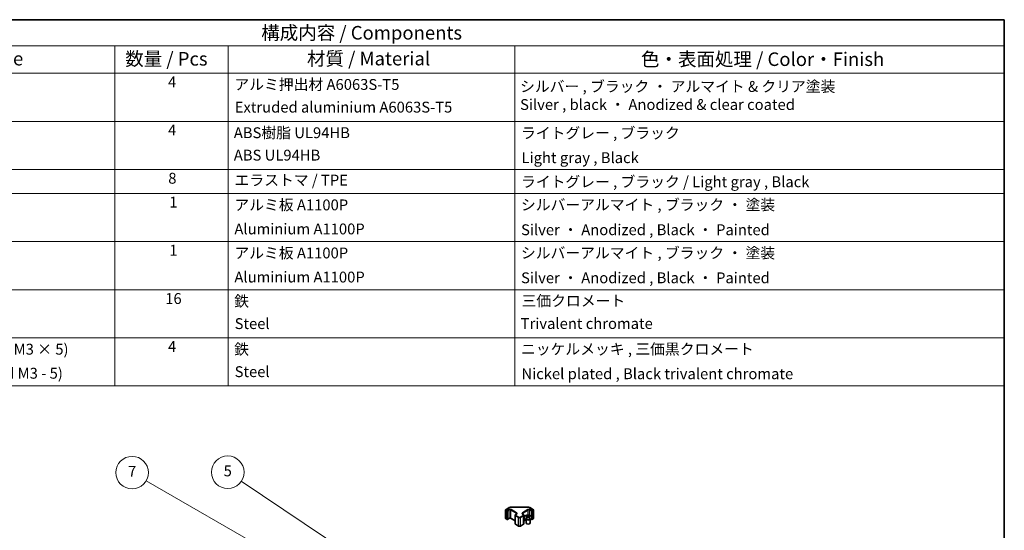
# Model space of a CAD drawing. Units: millimetres. Extents: x 0 to 11008, y -36 to 1405.
# Drawn here: x 838 to 1564, y 748 to 1124 of the extents above; entities that cross this region are included whole.
import ezdxf

# ---------------------------------------------------------------- set-up
doc = ezdxf.new("R2010")
doc.units = ezdxf.units.MM
for name, color, linetype, lineweight in [('Border (ISO)', 7, 'Continuous', 35), ('Symbol (ISO)', 7, 'Continuous', 18), ('Visible (ISO)', 7, 'Continuous', 35), ('Visible Narrow (ISO)', 7, 'Continuous', 25)]:
    doc.layers.add(name, color=color, linetype=linetype, lineweight=lineweight)
doc.layers.add('Symbol (TK)', color=100, linetype='Continuous', lineweight=18, true_color=0x00ff3f)
doc.styles.add('Note Text (TK)', font='txt')
doc.styles.add('Note Text (TK2)', font='txt')

# ---------------------------------------------------------------- blocks, each defined once
blk = doc.blocks.new('図面枠 tk図枠')
at = {"layer": 'Border (ISO)'}
for p, q in [((14.5, 289), (405.5, 289)), ((405.5, 289), (405.5, 8))]:
    blk.add_line(p, q, dxfattribs=at)
blk = doc.blocks.new('バルーン1')
at = {"layer": 'Symbol (TK)', "color": 100, "true_color": 0x00ff40}
for p, q in [((301.37, 179.45), (264.83, 203.93)), ((303.45, 178.05), (301.65, 179.86)), ((301.09, 179.03), (303.45, 178.05)), ((301.37, 179.45), (303.45, 178.05))]:
    blk.add_line(p, q, dxfattribs=at)
at = {"layer": 'Symbol (TK)'}
blk.add_circle((262.35, 205.59), 3, dxfattribs=at)
at = {"layer": 'Symbol (TK)', "color": 7, "insert": (262.35, 205.58), "char_height": 2, "attachment_point": 5, "style": 'Note Text (TK2)'}
blk.add_mtext('5', dxfattribs=at)
blk = doc.blocks.new('バルーン4')
at = {"layer": 'Symbol (TK)', "color": 100, "true_color": 0x00ff40}
for p, q in [((287.01, 181.12), (247.33, 204.02)), ((289.17, 179.87), (287.26, 181.55)), ((286.76, 180.68), (289.17, 179.87)), ((287.01, 181.12), (289.17, 179.87))]:
    blk.add_line(p, q, dxfattribs=at)
at = {"layer": 'Symbol (TK)'}
blk.add_circle((244.73, 205.52), 3, dxfattribs=at)
at = {"layer": 'Symbol (TK)', "color": 7, "insert": (244.73, 205.51), "char_height": 2, "attachment_point": 5, "style": 'Note Text (TK2)'}
blk.add_mtext('7', dxfattribs=at)
blk = doc.blocks.new('A$C78EA6B72')
at = {"layer": 'Symbol (ISO)'}
for p, q in [((0, 0), (-235.57, 0)), ((-235.57, 0), (-235.57, -4.84)), ((0, 0), (0, -4.84)), ((0, -4.84), (-235.57, -4.84)), ((-235.57, -4.84), (-235.57, -9.88)), ((-222.94, -4.84), (-222.94, -9.88)), ((-163.96, -4.84), (-163.96, -9.88)), ((-143.07, -4.84), (-143.07, -9.88)), ((-90.24, -4.84), (-90.24, -9.88)), ((0, -4.84), (0, -9.88)), ((0, -9.88), (-235.57, -9.88)), ((-235.57, -9.88), (-235.57, -67.51)), ((-222.94, -9.88), (-222.94, -67.51)), ((-163.96, -9.88), (-163.96, -67.51)), ((-143.07, -9.88), (-143.07, -67.51)), ((-90.24, -9.88), (-90.24, -67.51)), ((0, -9.88), (0, -67.51)), ((0, -18.75), (-235.57, -18.75)), ((0, -27.61), (-235.57, -27.61)), ((0, -32.05), (-235.57, -32.05)), ((0, -40.91), (-235.57, -40.91)), ((0, -49.78), (-235.57, -49.78)), ((0, -58.64), (-235.57, -58.64)), ((0, -67.51), (-235.57, -67.51))]:
    blk.add_line(p, q, dxfattribs=at)
at = {"layer": 'Symbol (ISO)', "color": 7, "attachment_point": 7}
for s, insert, char_height, style in [('構成内容 / Components', (-136.98, -4.44), 2.5, 'Note Text (TK)'), ('No.', (-231.5, -8.62), 2.5, 'Note Text (TK)'), ('名称 / Part name', (-207.03, -9.21), 2.5, 'Note Text (TK)'), ('数量 / Pcs', (-162.05, -9.24), 2.5, 'Note Text (TK)'), ('材質 / Material', (-128.54, -9.2), 2.5, 'Note Text (TK)'), ('色・表面処理 / Color・Finish', (-66.98, -9.31), 2.5, 'Note Text (TK)'), ('1', (-229.66, -13.09), 2, 'Note Text (TK2)'), ('フレーム', (-221.77, -13.31), 2, 'Note Text (TK2)'), ('4', (-154.15, -13.09), 2, 'Note Text (TK2)'), ('アルミ押出材 A6063S-T5', (-141.92, -13.56), 2, 'Note Text (TK2)'), ('シルバー , ブラック ・ アルマイト & クリア塗装\\PSilver , black ・ Anodized & clear coated', (-89.26, -17.26), 2, 'Note Text (TK2)'), ('Frame', (-221.68, -17.67), 2, 'Note Text (TK2)'), ('Extruded aluminium A6063S-T5', (-141.86, -17.74), 2, 'Note Text (TK2)'), ('2', (-229.84, -21.96), 2, 'Note Text (TK2)'), ('コーナーブロック', (-221.74, -22.45), 2, 'Note Text (TK2)'), ('4', (-154.15, -21.96), 2, 'Note Text (TK2)'), ('ABS樹脂 UL94HB', (-142.03, -22.46), 2, 'Note Text (TK2)'), ('ライトグレー , ブラック', (-89.09, -22.51), 2, 'Note Text (TK2)'), ('Corner block', (-221.76, -26.67), 2, 'Note Text (TK2)'), ('ABS UL94HB', (-142.03, -26.59), 2, 'Note Text (TK2)'), ('Light gray , Black', (-88.99, -27.06), 2, 'Note Text (TK2)'), ('3', (-229.84, -30.85), 2, 'Note Text (TK2)'), ('コーナーキャップ / Blind plug', (-221.74, -31.5), 2, 'Note Text (TK2)'), ('8', (-154.11, -30.85), 2, 'Note Text (TK2)'), ('エラストマ / TPE', (-141.89, -31.19), 2, 'Note Text (TK2)'), ('ライトグレー , ブラック / Light gray , Black', (-89.09, -31.5), 2, 'Note Text (TK2)'), ('4', (-229.89, -35.26), 2, 'Note Text (TK2)'), ('1', (-153.92, -35.25), 2, 'Note Text (TK2)'), ('ハメ込みパネル', (-221.77, -35.87), 2, 'Note Text (TK2)'), ('アルミ板 A1100P', (-141.92, -35.76), 2, 'Note Text (TK2)'), ('シルバーアルマイト , ブラック ・ 塗装', (-89.1, -35.74), 2, 'Note Text (TK2)'), ('Slide panel', (-221.76, -39.96), 2, 'Note Text (TK2)'), ('Aluminium A1100P', (-141.92, -40.19), 2, 'Note Text (TK2)'), ('Silver ・ Anodized , Black ・ Painted', (-89.08, -40.34), 2, 'Note Text (TK2)'), ('5', (-229.84, -44.13), 2, 'Note Text (TK2)'), ('1', (-153.92, -44.12), 2, 'Note Text (TK2)'), ('アルミ板 A1100P', (-141.92, -44.62), 2, 'Note Text (TK2)'), ('シルバーアルマイト , ブラック ・ 塗装', (-89.1, -44.61), 2, 'Note Text (TK2)'), ('ねじ止めパネル', (-221.79, -44.74), 2, 'Note Text (TK2)'), ('Screwed panel', (-221.76, -48.83), 2, 'Note Text (TK2)'), ('Aluminium A1100P', (-141.92, -49.06), 2, 'Note Text (TK2)'), ('Silver ・ Anodized , Black ・ Painted', (-89.08, -49.2), 2, 'Note Text (TK2)'), ('6', (-229.82, -53.01), 2, 'Note Text (TK2)'), ('取付ビス (ナベ M4 x 15)', (-221.74, -53.49), 2, 'Note Text (TK2)'), ('16', (-154.67, -53.02), 2, 'Note Text (TK2)'), ('鉄', (-141.96, -53.5), 2, 'Note Text (TK2)'), ('三価クロメート', (-88.99, -53.44), 2, 'Note Text (TK2)'), ('Screw (Pan head M4 - 15)', (-221.74, -57.92), 2, 'Note Text (TK2)'), ('Steel', (-141.88, -57.64), 2, 'Note Text (TK2)'), ('Trivalent chromate', (-89.15, -57.62), 2, 'Note Text (TK2)'), ('7', (-229.79, -61.84), 2, 'Note Text (TK2)'), ('パネル取付ビス(十字穴台形ビスM3 × 5)', (-221.74, -62.36), 2, 'Note Text (TK2)'), ('4', (-154.15, -61.85), 2, 'Note Text (TK2)'), ('鉄', (-141.96, -62.36), 2, 'Note Text (TK2)'), ('ニッケルメッキ , 三価黒クロメート', (-89.09, -62.33), 2, 'Note Text (TK2)'), ('Screw (Original trapezoid head M3 - 5)', (-221.74, -66.79), 2, 'Note Text (TK2)'), ('Steel', (-141.88, -66.5), 2, 'Note Text (TK2)'), ('Nickel plated , Black trivalent chromate', (-89.01, -66.88), 2, 'Note Text (TK2)')]:
    blk.add_mtext(s, dxfattribs=dict(at, insert=insert, char_height=char_height, style=style))

msp = doc.modelspace()

# ---------------------------------------------------------------- linework, layer by layer
at = {"layer": 'Visible (ISO)'}
for p, q in [((1196.1992, 756.4688), (1196.1992, 762.5109)), ((1196.3492, 762.7707), (1198.9454, 764.2696)), ((1200.2975, 764.5973), (1212.7828, 764.5973)), ((1214.1349, 764.2696), (1216.7311, 762.7707)), ((1216.8811, 756.4688), (1216.8811, 762.5109)), ((1196.3492, 756.209), (1197.3392, 755.6374)), ((1197.6392, 755.6374), (1198.7705, 756.2906)), ((1200.309, 756.2906), (1203.2774, 754.5768)), ((1203.2774, 752.5496), (1203.2774, 758.5917)), ((1203.6324, 759.1373), (1204.2688, 759.5047)), ((1208.8115, 759.5047), (1209.4479, 759.1373)), ((1209.8029, 752.5496), (1209.8029, 758.5917)), ((1209.8029, 754.5768), (1211.4041, 755.5013)), ((1211.4584, 755.657), (1211.4037, 755.7643)), ((1211.4041, 755.7635), (1211.4041, 753.0308)), ((1211.8788, 758.2152), (1211.8788, 757.8383)), ((1212.3981, 757.5556), (1212.4565, 757.0119)), ((1212.587, 757.1024), (1212.4375, 757.1888)), ((1213.3707, 757.1888), (1213.2212, 757.1024)), ((1213.4101, 757.5556), (1213.3517, 757.0119)), ((1213.9294, 758.2152), (1213.9294, 757.8383)), ((1214.3498, 755.657), (1214.4045, 755.7643)), ((1214.4041, 755.7635), (1214.4041, 753.0308)), ((1214.8583, 755.9739), (1215.4411, 755.6374)), ((1215.7411, 755.6374), (1216.7311, 756.209)), ((1203.6324, 752.004), (1205.8952, 750.6976)), ((1207.1851, 750.6976), (1209.4479, 752.004))]:
    msp.add_line(p, q, dxfattribs=at)
for centre, start, end in [((1196.4992, 762.5109), 120, 180), ((1216.5811, 762.5109), 0, 60), ((1196.4992, 756.4688), 180, 240), ((1197.4892, 755.8972), 240, 300), ((1215.5911, 755.8972), 240, 300), ((1216.5811, 756.4688), 300, 0)]:
    msp.add_arc(centre, 0.3, start, end, dxfattribs=at)
for centre, major_axis, ratio, start_param, end_param in [((1212.1384, 751.7788), (3.2043, 6.7271), 0.62547267, 0.69994966, 0.77562357), ((1213.1559, 751.5848), (-4.2226, 6.2245), 0.52483389, 5.52432463, 5.6901366), ((1213.1559, 751.2941), (3.2346, 6.7906), 0.62547267, 0.80431066, 0.97012263), ((1212.1384, 750.8946), (-4.183, 6.1663), 0.52483389, 5.41996363, 5.49563754), ((1212.6523, 751.2941), (3.2346, -6.7906), 0.62547267, 2.47033009, 2.63614206), ((1212.6523, 751.5848), (-4.2226, -6.2245), 0.52483389, 4.03350142, 4.19931339), ((1213.1559, 751.2941), (3.2346, 6.7906), 0.62547267, 0.5054506, 0.67126257), ((1213.1559, 751.5848), (-4.2226, 6.2245), 0.52483389, 5.22546457, 5.39127654), ((1212.6523, 751.5848), (-4.2226, -6.2245), 0.52483389, 3.73464136, 3.90045333), ((1212.6523, 751.2941), (3.2346, -6.7906), 0.62547267, 2.17147002, 2.33728199), ((1213.6698, 751.7788), (3.2043, -6.7271), 0.62547267, 2.36596909, 2.44164299), ((1213.6698, 750.8946), (-4.183, -6.1663), 0.52483389, 3.92914042, 4.00481433), ((1212.9041, 753.0308), (-1.5, 0), 0.57735027, 0, 3.14159265)]:
    msp.add_ellipse(centre, major_axis=major_axis, ratio=ratio, start_param=start_param, end_param=end_param, dxfattribs=at)
for points, knots in [([(1198.9454, 764.2696), (1199.0201, 764.3127), (1199.0993, 764.3517), (1199.2651, 764.4212), (1199.3517, 764.4518), (1199.5304, 764.5044), (1199.6227, 764.5264), (1199.811, 764.5617), (1199.9071, 764.575), (1200.1013, 764.5928), (1200.1994, 764.5973), (1200.2975, 764.5973)], [0, 0, 0, 0, 0.157079633, 0.157079633, 0.314159265, 0.314159265, 0.471238898, 0.471238898, 0.628318531, 0.628318531, 0.785398163, 0.785398163, 0.785398163, 0.785398163]), ([(1212.7828, 764.5973), (1212.8809, 764.5973), (1212.9789, 764.5928), (1213.1731, 764.575), (1213.2692, 764.5617), (1213.4576, 764.5264), (1213.5498, 764.5044), (1213.7286, 764.4518), (1213.8152, 764.4212), (1213.9809, 764.3517), (1214.0601, 764.3127), (1214.1349, 764.2696)], [0.785398163, 0.785398163, 0.785398163, 0.785398163, 0.942477796, 0.942477796, 1.099557429, 1.099557429, 1.256637061, 1.256637061, 1.413716694, 1.413716694, 1.570796327, 1.570796327, 1.570796327, 1.570796327]), ([(1198.7705, 756.2906), (1198.8335, 756.327), (1198.9094, 756.3607), (1199.0821, 756.4169), (1199.1795, 756.439), (1199.3857, 756.4671), (1199.4947, 756.4727), (1199.7111, 756.4658), (1199.8185, 756.4531), (1200.0178, 756.4117), (1200.11, 756.3831), (1200.2335, 756.3311), (1200.2733, 756.3113), (1200.309, 756.2906)], [0, 0, 0, 0, 0.27224584, 0.27224584, 0.55334619, 0.55334619, 0.84119263, 0.84119263, 1.13072006, 1.13072006, 1.41641384, 1.41641384, 1.57079633, 1.57079633, 1.57079633, 1.57079633]), ([(1203.2774, 758.5917), (1203.2774, 758.6401), (1203.2841, 758.6884), (1203.3093, 758.7802), (1203.3277, 758.8237), (1203.3727, 758.9037), (1203.3994, 758.9404), (1203.4581, 759.007), (1203.4903, 759.037), (1203.5586, 759.0912), (1203.5947, 759.1155), (1203.6324, 759.1373)], [5.497787144, 5.497787144, 5.497787144, 5.497787144, 5.654866776, 5.654866776, 5.811946409, 5.811946409, 5.969026042, 5.969026042, 6.126105675, 6.126105675, 6.283185307, 6.283185307, 6.283185307, 6.283185307]), ([(1204.2688, 759.5047), (1204.3052, 759.5257), (1204.3372, 759.5475), (1204.3921, 759.5911), (1204.4148, 759.6128), (1204.4511, 759.6539), (1204.4647, 759.6733), (1204.4843, 759.7083), (1204.4905, 759.7238), (1204.4981, 759.7514), (1204.4996, 759.7635), (1204.4996, 759.7756)], [3.141592654, 3.141592654, 3.141592654, 3.141592654, 3.298672286, 3.298672286, 3.455751919, 3.455751919, 3.612831552, 3.612831552, 3.769911184, 3.769911184, 3.926990817, 3.926990817, 3.926990817, 3.926990817]), ([(1208.5807, 759.7756), (1208.5807, 759.7635), (1208.5822, 759.7514), (1208.5898, 759.7238), (1208.5959, 759.7083), (1208.6156, 759.6733), (1208.6292, 759.6539), (1208.6655, 759.6128), (1208.6882, 759.5911), (1208.743, 759.5475), (1208.7751, 759.5257), (1208.8115, 759.5047)], [0.785398163, 0.785398163, 0.785398163, 0.785398163, 0.942477796, 0.942477796, 1.099557429, 1.099557429, 1.256637061, 1.256637061, 1.413716694, 1.413716694, 1.570796327, 1.570796327, 1.570796327, 1.570796327]), ([(1209.4479, 759.1373), (1209.4856, 759.1155), (1209.5217, 759.0912), (1209.59, 759.037), (1209.6221, 759.007), (1209.6809, 758.9404), (1209.7075, 758.9037), (1209.7526, 758.8237), (1209.771, 758.7802), (1209.7962, 758.6884), (1209.8029, 758.6401), (1209.8029, 758.5917)], [1.570796327, 1.570796327, 1.570796327, 1.570796327, 1.727875959, 1.727875959, 1.884955592, 1.884955592, 2.042035225, 2.042035225, 2.199114858, 2.199114858, 2.35619449, 2.35619449, 2.35619449, 2.35619449]), ([(1214.87, 755.9806), (1215.0804, 756.1021), (1215.2569, 756.2433), (1215.5241, 756.5509), (1215.6149, 756.7174), (1215.7008, 757.0579), (1215.6965, 757.2318), (1215.5939, 757.5698), (1215.4957, 757.7337), (1215.2151, 758.036), (1215.0324, 758.1742), (1214.6009, 758.4103), (1214.3522, 758.5082), (1213.8141, 758.6537), (1213.5249, 758.7013), (1212.9352, 758.7415), (1212.6349, 758.7341), (1212.0533, 758.6651), (1211.7722, 758.6034), (1211.2576, 758.432), (1211.0242, 758.3222), (1210.6287, 758.0654), (1210.4666, 757.9185), (1210.231, 757.6022), (1210.1572, 757.433), (1210.1058, 757.0903), (1210.1276, 756.917), (1210.2639, 756.5832), (1210.3785, 756.4228), (1210.6891, 756.1304), (1210.8856, 755.9986), (1211.3402, 755.7774), (1211.5984, 755.6881), (1212.1502, 755.561), (1212.4437, 755.5233), (1213.0363, 755.503), (1213.3354, 755.5206), (1213.909, 755.6091), (1214.1835, 755.6802), (1214.5893, 755.8343), (1214.7365, 755.9035), (1214.87, 755.9806)], [0, 0, 0, 0, 0.32060968, 0.32060968, 0.64072744, 0.64072744, 0.95891785, 0.95891785, 1.27728737, 1.27728737, 1.59750072, 1.59750072, 1.91811185, 1.91811185, 2.23863588, 2.23863588, 2.55908567, 2.55908567, 2.87954744, 2.87954744, 3.20010105, 3.20010105, 3.52069551, 3.52069551, 3.84055924, 3.84055924, 4.15845831, 4.15845831, 4.47722405, 4.47722405, 4.79759961, 4.79759961, 5.11820536, 5.11820536, 5.43871051, 5.43871051, 5.75915574, 5.75915574, 6.07962925, 6.07962925, 6.28318531, 6.28318531, 6.28318531, 6.28318531]), ([(1212.3398, 757.4615), (1212.3576, 757.4732), (1212.373, 757.4875), (1212.3935, 757.5178), (1212.3985, 757.5338), (1212.3985, 757.5631), (1212.3935, 757.5783), (1212.373, 757.6055), (1212.3576, 757.6174), (1212.3398, 757.6264)], [0.0307191633, 0.0307191633, 0.0307191633, 0.0307191633, 0.0383195288, 0.0383195288, 0.0459198942, 0.0459198942, 0.0535202597, 0.0535202597, 0.0611206252, 0.0611206252, 0.0611206252, 0.0611206252]), ([(1212.7613, 757.8697), (1212.7793, 757.8609), (1212.802, 757.8531), (1212.8517, 757.8429), (1212.8788, 757.8404), (1212.9294, 757.8404), (1212.9565, 757.8429), (1213.0062, 757.8531), (1213.0289, 757.8609), (1213.0469, 757.8697)], [0.0307191633, 0.0307191633, 0.0307191633, 0.0307191633, 0.0383195288, 0.0383195288, 0.0459198942, 0.0459198942, 0.0535202597, 0.0535202597, 0.0611206252, 0.0611206252, 0.0611206252, 0.0611206252]), ([(1213.0469, 757.2182), (1213.0289, 757.2298), (1213.0062, 757.2399), (1212.9565, 757.2533), (1212.9294, 757.2565), (1212.8788, 757.2565), (1212.8517, 757.2533), (1212.802, 757.2399), (1212.7793, 757.2298), (1212.7613, 757.2182)], [0.0307191633, 0.0307191633, 0.0307191633, 0.0307191633, 0.0383195288, 0.0383195288, 0.0459198942, 0.0459198942, 0.0535202597, 0.0535202597, 0.0611206252, 0.0611206252, 0.0611206252, 0.0611206252]), ([(1213.4684, 757.6264), (1213.4506, 757.6174), (1213.4352, 757.6055), (1213.4148, 757.5783), (1213.4097, 757.5631), (1213.4097, 757.5338), (1213.4148, 757.5178), (1213.4352, 757.4875), (1213.4506, 757.4732), (1213.4684, 757.4615)], [0.0307191633, 0.0307191633, 0.0307191633, 0.0307191633, 0.0383195288, 0.0383195288, 0.0459198942, 0.0459198942, 0.0535202597, 0.0535202597, 0.0611206252, 0.0611206252, 0.0611206252, 0.0611206252]), ([(1203.2774, 752.5496), (1203.2774, 752.5012), (1203.2841, 752.4529), (1203.3093, 752.3611), (1203.3277, 752.3176), (1203.3727, 752.2376), (1203.3994, 752.2009), (1203.4581, 752.1343), (1203.4903, 752.1043), (1203.5586, 752.0501), (1203.5947, 752.0258), (1203.6324, 752.004)], [0.785398163, 0.785398163, 0.785398163, 0.785398163, 0.942477796, 0.942477796, 1.099557429, 1.099557429, 1.256637061, 1.256637061, 1.413716694, 1.413716694, 1.570796327, 1.570796327, 1.570796327, 1.570796327]), ([(1205.8952, 750.6976), (1205.9706, 750.6541), (1206.0522, 750.6205), (1206.2232, 750.5702), (1206.3126, 750.5536), (1206.4941, 750.537), (1206.5862, 750.537), (1206.7677, 750.5536), (1206.8571, 750.5702), (1207.0281, 750.6205), (1207.1097, 750.6541), (1207.1851, 750.6976)], [1.57079633, 1.57079633, 1.57079633, 1.57079633, 1.88495559, 1.88495559, 2.19911486, 2.19911486, 2.51327412, 2.51327412, 2.82743339, 2.82743339, 3.14159265, 3.14159265, 3.14159265, 3.14159265]), ([(1209.4479, 752.004), (1209.4856, 752.0258), (1209.5217, 752.0501), (1209.59, 752.1043), (1209.6221, 752.1343), (1209.6809, 752.2009), (1209.7075, 752.2376), (1209.7526, 752.3176), (1209.771, 752.3611), (1209.7962, 752.4529), (1209.8029, 752.5012), (1209.8029, 752.5496)], [3.141592654, 3.141592654, 3.141592654, 3.141592654, 3.298672286, 3.298672286, 3.455751919, 3.455751919, 3.612831552, 3.612831552, 3.769911184, 3.769911184, 3.926990817, 3.926990817, 3.926990817, 3.926990817])]:
    msp.add_open_spline(points, degree=3, knots=knots, dxfattribs=at)
at = {"layer": 'Visible Narrow (ISO)'}
for p, q in [((1196.2871, 756.3463), (1196.2871, 762.3884)), ((1196.2871, 762.3884), (1197.277, 761.8168)), ((1196.4992, 762.7558), (1199.0954, 764.2547)), ((1197.4892, 762.1843), (1196.4992, 762.7558)), ((1198.6205, 762.8375), (1197.4892, 762.1843)), ((1197.7013, 761.8168), (1198.8327, 762.47)), ((1198.8327, 756.428), (1198.8327, 762.47)), ((1200.2469, 762.47), (1204.2067, 760.1839)), ((1200.2469, 756.428), (1200.2469, 762.47)), ((1200.2975, 764.5422), (1200.2975, 764.5973)), ((1200.2975, 764.5422), (1212.7828, 764.5422)), ((1204.4188, 760.5513), (1200.459, 762.8375)), ((1212.6213, 762.8375), (1208.6615, 760.5513)), ((1208.8736, 760.1839), (1212.8334, 762.47)), ((1212.7828, 764.5422), (1212.7828, 764.5973)), ((1212.8334, 758.732), (1212.8334, 762.47)), ((1213.9849, 764.2547), (1216.5811, 762.7558)), ((1214.2476, 762.47), (1215.379, 761.8168)), ((1214.2476, 758.5326), (1214.2476, 762.47)), ((1215.5911, 762.1843), (1214.4597, 762.8375)), ((1216.5811, 762.7558), (1215.5911, 762.1843)), ((1215.8032, 761.8168), (1216.7932, 762.3884)), ((1216.7932, 762.3884), (1216.7932, 756.3463)), ((1197.277, 755.7748), (1196.2871, 756.3463)), ((1197.277, 761.8168), (1197.277, 755.7748)), ((1197.7013, 755.7748), (1197.7013, 761.8168)), ((1198.8327, 756.428), (1197.7013, 755.7748)), ((1203.2774, 754.6783), (1200.2469, 756.428)), ((1203.5703, 758.1834), (1205.833, 756.877)), ((1203.5703, 752.1414), (1203.5703, 758.1834)), ((1203.7824, 759.1224), (1204.4188, 759.4898)), ((1206.0452, 757.2445), (1203.7824, 758.5509)), ((1204.2067, 759.4688), (1204.2067, 760.1839)), ((1205.833, 750.835), (1205.833, 756.877)), ((1209.2979, 758.5509), (1207.0351, 757.2445)), ((1207.2472, 756.877), (1209.51, 758.1834)), ((1207.2472, 750.835), (1207.2472, 756.877)), ((1208.6615, 759.4898), (1209.2979, 759.1224)), ((1208.8736, 759.4688), (1208.8736, 760.1839)), ((1209.51, 752.1414), (1209.51, 758.1834)), ((1211.4041, 755.6027), (1209.8029, 754.6783)), ((1212.3398, 757.4615), (1212.3766, 756.9549)), ((1212.7613, 757.8697), (1212.7116, 757.1858)), ((1213.0469, 757.8697), (1213.0966, 757.1858)), ((1213.4684, 757.4615), (1213.4316, 756.9549)), ((1215.379, 755.7748), (1214.9447, 756.0255)), ((1215.379, 761.8168), (1215.379, 757.8589)), ((1215.379, 756.384), (1215.379, 755.7748)), ((1215.8032, 755.7748), (1215.8032, 761.8168)), ((1216.7932, 756.3463), (1215.8032, 755.7748)), ((1205.833, 750.835), (1203.5703, 752.1414)), ((1209.51, 752.1414), (1207.2472, 750.835))]:
    msp.add_line(p, q, dxfattribs=at)
for centre, major_axis, start_param, end_param in [((1196.4992, 762.5109), (-0.3, 0), 0, 0.78539816), ((1196.4992, 762.5109), (0.15, 0.2598), 0.78539816, 2.35619449), ((1196.4992, 762.5109), (-0.15, 0.2598), 5.49778714, 6.28318531), ((1199.5398, 762.3067), (-1.3, 0), 3.92699082, 5.49778714), ((1198.6205, 762.5925), (-0.15, 0.2598), 3.92699082, 5.49778714), ((1199.5398, 762.0618), (1, 0), 0.78539816, 2.35619449), ((1199.0954, 764.0098), (-0.15, 0.2598), 5.49778714, 6.28318531), ((1200.2975, 763.5607), (1.7, 0), 1.57079633, 2.35619449), ((1200.459, 762.5925), (-0.15, -0.2598), 3.92699082, 5.49778714), ((1213.5405, 762.3067), (-1.3, 0), 3.92699082, 5.49778714), ((1212.6213, 762.5925), (-0.15, 0.2598), 3.92699082, 5.49778714), ((1212.7828, 763.5607), (1.7, 0), 0.78539816, 1.57079633), ((1213.5405, 762.0618), (1, 0), 0.78539816, 2.35619449), ((1213.9849, 764.0098), (0.15, 0.2598), 0, 0.78539816), ((1214.4597, 762.5925), (0.15, 0.2598), 0.78539816, 2.35619449), ((1216.5811, 762.5109), (0.15, 0.2598), 0, 0.78539816), ((1216.5811, 762.5109), (0.15, -0.2598), 0.78539816, 2.35619449), ((1216.5811, 762.5109), (0.3, 0), 5.49778714, 6.28318531), ((1196.4992, 756.4688), (-0.3, 0), 0, 0.78539816), ((1196.4992, 756.4688), (-0.15, -0.2598), 5.49778714, 6.28318531), ((1197.4892, 761.9393), (-0.15, -0.2598), 3.92699082, 5.49778714), ((1197.4892, 761.9393), (0.3, 0), 3.92699082, 5.49778714), ((1197.4892, 755.8972), (-0.3, 0), 0.78539816, 2.35619449), ((1197.4892, 755.8972), (-0.15, -0.2598), 5.49778714, 6.28318531), ((1197.4892, 761.9393), (-0.15, 0.2598), 3.92699082, 5.49778714), ((1197.4892, 755.8972), (0.15, -0.2598), 0, 0.78539816), ((1198.6205, 756.5504), (0.15, -0.2598), 0, 0.78539816), ((1199.5398, 756.0197), (-1, 0), 3.92699082, 5.49778714), ((1200.459, 756.5504), (-0.15, -0.2598), 5.49778714, 6.28318531), ((1204.2774, 758.5917), (-1, 0), 0, 0.78539816), ((1203.7824, 758.3059), (-0.15, -0.2598), 3.92699082, 5.49778714), ((1204.2774, 758.8366), (-0.7, 0), 5.49778714, 7.06858347), ((1203.7824, 758.8775), (-0.15, 0.2598), 5.49778714, 6.28318531), ((1204.4188, 760.3063), (-0.15, -0.2598), 3.92699082, 5.49778714), ((1203.4996, 759.7756), (1, 0), 0, 0.78539816), ((1204.4188, 759.2449), (-0.15, 0.2598), 5.49778714, 6.28318531), ((1203.4996, 760.0206), (1.3, 0), 5.49778714, 7.06858347), ((1206.0452, 756.9995), (-0.15, -0.2598), 3.92699082, 5.49778714), ((1206.5401, 757.2853), (1, 0), 3.92699082, 5.49778714), ((1206.5401, 757.5302), (-0.7, 0), 0.78539816, 2.35619449), ((1207.0351, 756.9995), (0.15, -0.2598), 0.78539816, 2.35619449), ((1209.5807, 760.0206), (-1.3, 0), 5.49778714, 7.06858347), ((1209.5807, 759.7756), (-1, 0), 5.49778714, 6.28318531), ((1208.6615, 760.3063), (0.15, -0.2598), 0.78539816, 2.35619449), ((1208.6615, 759.2449), (0.15, 0.2598), 0, 0.78539816), ((1209.2979, 758.8775), (0.15, 0.2598), 0, 0.78539816), ((1208.8029, 758.8366), (0.7, 0), 5.49778714, 7.06858347), ((1209.2979, 758.3059), (0.15, -0.2598), 0.78539816, 2.35619449), ((1208.8029, 758.5917), (1, 0), 5.49778714, 6.28318531), ((1212.9041, 755.8728), (-1.5, 0), 0.18535428, 2.95623838), ((1212.9041, 755.9031), (1.5072, 0), 3.42832817, 5.99644979), ((1215.5911, 761.9393), (-0.15, -0.2598), 3.92699082, 5.49778714), ((1215.5911, 761.9393), (0.3, 0), 3.92699082, 5.49778714), ((1215.5911, 755.8972), (-0.3, 0), 0.78539816, 2.35619449), ((1215.5911, 755.8972), (-0.15, -0.2598), 5.49778714, 6.28318531), ((1215.5911, 761.9393), (-0.15, 0.2598), 3.92699082, 5.49778714), ((1215.5911, 755.8972), (0.15, -0.2598), 0, 0.78539816), ((1216.5811, 756.4688), (0.15, -0.2598), 0, 0.78539816), ((1216.5811, 756.4688), (0.3, 0), 5.49778714, 6.28318531), ((1204.2774, 752.5496), (-1, 0), 0, 0.78539816), ((1203.7824, 752.2638), (-0.15, -0.2598), 5.49778714, 6.28318531), ((1206.0452, 750.9574), (-0.15, -0.2598), 5.49778714, 6.28318531), ((1206.5401, 751.2432), (-1, 0), 0.78539816, 2.35619449), ((1207.0351, 750.9574), (0.15, -0.2598), 0, 0.78539816), ((1209.2979, 752.2638), (0.15, -0.2598), 0, 0.78539816), ((1208.8029, 752.5496), (1, 0), 5.49778714, 6.28318531)]:
    msp.add_ellipse(centre, major_axis=major_axis, ratio=0.57735027, start_param=start_param, end_param=end_param, dxfattribs=at)
msp.add_ellipse((1212.9041, 757.129), major_axis=(-2.7768, 0), ratio=0.57735027, dxfattribs=at)

# ---------------------------------------------------------------- block references
at = {"xscale": 4, "yscale": 4, "zscale": 4}
for name, p in [('図面枠 tk図枠', (-58, -32)), ('A$C78EA6B72', (1564, 1124))]:
    msp.add_blockref(name, p, dxfattribs=at)
at = {"layer": 'Symbol (TK)', "xscale": 4, "yscale": 4, "zscale": 4}
for name in ['バルーン4', 'バルーン1']:
    msp.add_blockref(name, (-58, -32), dxfattribs=at)

doc.saveas('drawing.dxf')
